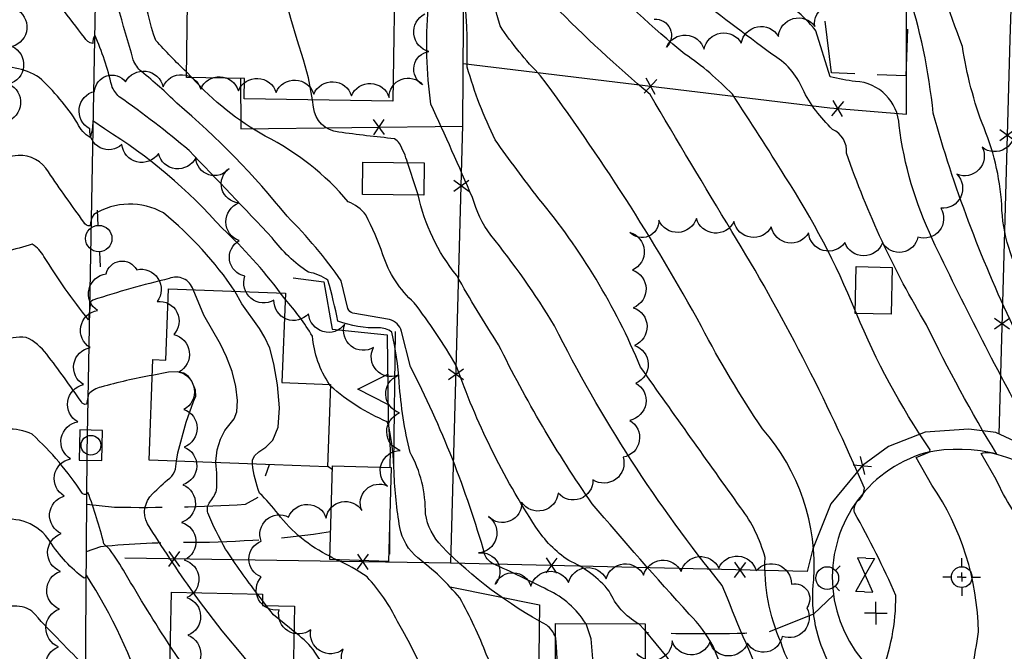
# Model space of a CAD drawing. Extents: x 4317521 to 4320477, y 202237 to 205107.
# Drawn here: x 4318978 to 4319239, y 203306 to 203473 of the extents above; entities that cross this region are included whole.
import ezdxf

# ---------------------------------------------------------------- set-up
doc = ezdxf.new("R2010")
doc.units = 0
doc.header["$LTSCALE"] = 100
doc.header["$MEASUREMENT"] = 0
doc.linetypes.add('PAVDWY', pattern=[0.26, 0.2, -0.06])
doc.layers.get('0').update_dxf_attribs({"linetype": 'CONTINUOUS'})
for name, color, linetype in [('C-INDX', 4, 'CONTINUOUS'), ('C-INDX-CL', 4, 'CONTINUOUS'), ('C-INTRM', 44, 'CONTINUOUS'), ('C-INTRM-CL', 44, 'CONTINUOUS'), ('M-FENCE', 8, 'CONTINUOUS'), ('M-FENCE-PAT', 8, 'CONTINUOUS'), ('M-RETWALL', 6, 'CONTINUOUS'), ('M-RETWALL-PAT', 6, 'CONTINUOUS'), ('M-VEGL', 3, 'CONTINUOUS'), ('P-PAVDW', 7, 'PAVDWY'), ('R-CURBRD', 6, 'CONTINUOUS'), ('S-BUILDING', 4, 'CONTINUOUS'), ('SV-CLMON', 7, 'CONTINUOUS'), ('U-CURBINLET', 5, 'CONTINUOUS'), ('U-FIREHYD', 7, 'CONTINUOUS'), ('U-PWRPOLE', 7, 'CONTINUOUS'), ('U-UTIL-UNID', 7, 'CONTINUOUS'), ('U-VALVE', 7, 'CONTINUOUS')]:
    doc.layers.add(name, color=color, linetype=linetype)

# ---------------------------------------------------------------- blocks, each defined once
blk = doc.blocks.new('CMON')
at = {"linetype": 'CONTINUOUS'}
for p, q in [((0, 0.0275), (0, 0.05)), ((-0.0275, 0), (-0.05, 0)), ((0, 0), (-0.0121, 0)), ((0, 0), (0, 0.012)), ((0, 0), (0.0121, 0)), ((0, 0), (0, -0.012)), ((0.0275, 0), (0.05, 0)), ((0, -0.0275), (0, -0.05))]:
    blk.add_line(p, q, dxfattribs=at)
blk.add_circle((0, 0), 0.0275, dxfattribs=at)
blk = doc.blocks.new('VALVE')
at = {"linetype": 'CONTINUOUS'}
for p, q in [((-0.045, 0), (-0.045, 0.0225)), ((-0.045, 0.0225), (0, 0)), ((-0.045, -0.0225), (0, 0)), ((-0.045, 0), (-0.045, -0.0225)), ((0.045, 0.0225), (0, 0)), ((0.045, -0.0225), (0, 0)), ((0.045, 0), (0.045, 0.0225)), ((0.045, 0), (0.045, -0.0225))]:
    blk.add_line(p, q, dxfattribs=at)
blk = doc.blocks.new('FH')
at = {"linetype": 'CONTINUOUS'}
for p, q in [((-0.021, 0.0214), (-0.0332, 0.0335)), ((0.0211, 0.0213), (0.0332, 0.0334))]:
    blk.add_line(p, q, dxfattribs=at)
blk.add_circle((0, 0), 0.03, dxfattribs=at)
blk = doc.blocks.new('UNU')
at = {"linetype": 'CONTINUOUS'}
for q in [(0, 0.03), (-0.03, 0), (0.03, 0), (0, -0.03)]:
    blk.add_line((0, 0), q, dxfattribs=at)
blk = doc.blocks.new('CI')
for p, q in [((0.04, 0.03), (-0.04, 0.03)), ((-0.04, 0.03), (-0.04, -0.03)), ((0.04, 0), (0.04, 0.03)), ((0.04, -0.03), (0.04, 0)), ((-0.04, -0.03), (0.04, -0.03))]:
    blk.add_line(p, q)
blk.add_circle((0, 0), 0.0261)
blk = doc.blocks.new('PPOLE')
at = {"linetype": 'CONTINUOUS'}
for p, q in [((-0.035, 0), (-0.075, 0)), ((0.035, 0), (0.075, 0))]:
    blk.add_line(p, q, dxfattribs=at)
blk.add_circle((0, 0), 0.035, dxfattribs=at)
blk = doc.blocks.new('FP')
at = {"linetype": 'CONTINUOUS'}
for p, q in [((0.0143, -0.02), (-0.0143, 0.02)), ((-0.0143, -0.02), (0.0143, 0.02))]:
    blk.add_line(p, q, dxfattribs=at)
blk = doc.blocks.new('RW')
for p, q in [((-0.04, 0), (0.04, 0)), ((0, -0.08), (-0.04, 0)), ((0.04, 0), (0, -0.08))]:
    blk.add_line(p, q)

msp = doc.modelspace()

# ---------------------------------------------------------------- linework, layer by layer
at = {"layer": 'C-INDX'}
for points, elevation in [([(4319222.4, 203262.36, -0.00728), (4319214.86, 203281.59, 0.101145), (4319212.28, 203294.68, -0.001767), (4319206.51, 203299.08, 0.103095), (4319210.67, 203320.5, 0.027232), (4319199.72, 203342.49, -0.249864), (4319200.77, 203345.73, 0.206052), (4319202.39, 203348.96, 0.035543), (4319167.25, 203416.99, -0.003167), (4319145.54, 203453.32, -0.021495), (4319120.02, 203476.93, -0.033705), (4319112.46, 203486.65, 0.048791), (4319107.67, 203491.43, -0.052661), (4319099.31, 203529.2, 0.102208), (4319091.41, 203555.89, 0.129454), (4319086.68, 203559.67, 0.017433), (4319071.31, 203566.28, -0.034912), (4319057.6, 203570.24, -0.18118), (4319054.54, 203572.48, -0.017185), (4319041.74, 203591.98, -0.07044), (4319038.09, 203601.31)], 1960), ([(4319022.65, 203459.28, -0.018668), (4319014.54, 203467.6, -0.096352), (4319010.39, 203496.13, 0.230893), (4318999.78, 203519.52, 0.524325), (4318999.1, 203519.07), (4318998.86, 203517.36, -0.300012), (4318996.67, 203519.2, -0.012502), (4318985.81, 203538.5)], 1970), ([(4319246.35, 203401.14, -0.141193), (4319238.84, 203422.6, 0.087772), (4319234.07, 203444.43, -0.055988), (4319228.37, 203466.07, -0.02114), (4319218.67, 203494.86, 0.077297), (4319203.4, 203520.37, -0.009881), (4319196.57, 203527.3)], 1950), ([(4319024.4, 203401.57, 0.450314), (4319018.07, 203404.52, 0.019112), (4318997.86, 203398.81), (4318997.21, 203398.36), (4318996.69, 203393.58, -0.029364), (4318984.88, 203410.37, 0.126287), (4318981.79, 203413.6, -0.016508), (4318967.8, 203409.97, 0.061975), (4318956.68, 203453.45, -0.002152), (4318946.89, 203484.42)], 1980), ([(4319142.53, 203312.99, -0.161029), (4319134.73, 203321.64, 0.121376), (4319123.98, 203329.76, -0.099118), (4319115.29, 203338.62, -0.060986), (4319094.19, 203381.48, 0.029364), (4319083.03, 203398.11, -0.130341), (4319074.72, 203410.82, 0.034445), (4319070.2, 203421.41, 0.132655), (4319065.54, 203424.87, 0.100654), (4319043.56, 203442.26, -0.082435), (4319024.15, 203457.76)], 1970), ([(4319041.5, 203320.84, -0.01519), (4319033.02, 203332.8, -0.034092), (4319028.34, 203342.39, -0.240506), (4319028.85, 203345.26, 0.084191), (4319030.66, 203348.36, 0.043173), (4319030.43, 203355.73)], 1980), ([(4319168.76, 203266.45, 0.064311), (4319150.09, 203304.14), (4319144.26, 203311.21)], 1970), ([(4319072.11, 203287.37, 0.101676), (4319069.41, 203291.74, -0.083588), (4319056.22, 203306.21, 0.057003), (4319051.15, 203310.94)], 1980)]:
    msp.add_lwpolyline(points, format="xyb", dxfattribs=dict(at, elevation=elevation))
at = {"layer": 'C-INDX', "elevation": 1980}
msp.add_lwpolyline([(4319043.82, 203317.84), (4319042.8, 203319.15)], dxfattribs=at)
at = {"layer": 'C-INDX-CL'}
for points, elevation in [([(4319024.15, 203457.76), (4319022.65, 203459.28)], 1970), ([(4319030.43, 203355.73), (4319030.41, 203356.04), (4319030.79, 203359.08), (4319031.64, 203361.94), (4319032.79, 203364.26), (4319035.27, 203367.29), (4319036.05, 203369.22), (4319036.22, 203372.18), (4319035.77, 203375.89), (4319034.76, 203379.89), (4319033.29, 203383.74), (4319031.64, 203387.14), (4319027.26, 203394.85), (4319024.4, 203401.57)], 1980), ([(4319042.8, 203319.15), (4319041.57, 203320.74), (4319041.5, 203320.84)], 1980), ([(4319051.15, 203310.94), (4319049.95, 203311.95), (4319045.74, 203315.36), (4319043.82, 203317.84)], 1980), ([(4319144.26, 203311.21), (4319144.09, 203311.42), (4319142.53, 203312.99)], 1970)]:
    msp.add_lwpolyline(points, dxfattribs=dict(at, elevation=elevation))
at = {"layer": 'C-INTRM'}
for points, elevation in [([(4319047.52, 203400.69, 0.049185), (4319032.18, 203417.76, 0.074131), (4319000.9, 203444.18), (4318997.86, 203446.29, -0.065242), (4318997.15, 203441.87, -0.164625), (4318993.81, 203445.7, 0.064991), (4318983.62, 203457.85, 0.187607), (4318970.45, 203460.26, -0.39079), (4318968.67, 203461.23, 0.062365), (4318956.92, 203499.98, 0.163503), (4318943.32, 203514.15, -0.127486), (4318935.55, 203522.18, -0.045679), (4318925.6, 203532.37, 0.034934), (4318910.53, 203541.85, -0.054595), (4318890.47, 203559.08), (4318889.74, 203559.35, -0.091024), (4318888.51, 203555), (4318887.97, 203554.91)], 1976), ([(4319128.5, 203313.06, 0.145397), (4319118.44, 203321.95, 0.011494), (4319103.85, 203328.95, -0.170478), (4319101.77, 203331.3, 0.049081), (4319082.07, 203381.14), (4319079.67, 203390.48, 0.292059), (4319076.44, 203393.63), (4319066.78, 203395.3, -0.202346), (4319065.42, 203396.57), (4319063.69, 203403.91, 0.044439), (4319049.37, 203421.02, 0.047535), (4319020.14, 203450.97, 0.026653), (4319010.74, 203459.37, -0.117827), (4319008.55, 203462.45, 0.004808), (4319000.22, 203490.75), (4318998.72, 203495.03, -0.069161), (4318998.15, 203492.17, -0.419789), (4318996.17, 203492.9, -0.013829), (4318987.29, 203506.36, 0.443942), (4318977.4, 203508.04, -0.428659), (4318969.52, 203509.97, 0.072996), (4318967.57, 203519.16, -0.060266), (4318954.3, 203538.34, 0.08575), (4318930.91, 203556.64)], 1972), ([(4319246.04, 203364.86, -0.015201), (4319220.41, 203414.89, -0.079614), (4319211.58, 203445.11, 0.384087), (4319200.02, 203456.79, -0.044241), (4319193.28, 203458.03), (4319189.51, 203470.2, 0.080489), (4319181.06, 203477.89, -0.06851), (4319174.5, 203487.94, 0.04163), (4319161.67, 203507.37, 0.07811), (4319145.48, 203535.48)], 1954), ([(4319246.81, 203336.56, -0.078344), (4319237.32, 203351.25), (4319233.36, 203358.14, -0.177647), (4319237.45, 203358, -0.024009), (4319218.86, 203392.21, -0.052275), (4319197.65, 203437.71, 0.317878), (4319193.91, 203444.07, -0.088872), (4319186.02, 203454.73, 0.163472), (4319177.83, 203463.99, -0.002215), (4319156.16, 203480.3, 0.086938), (4319142.61, 203504.35, 0.068516), (4319130.46, 203526.15), (4319126.99, 203531.62)], 1956), ([(4319245.29, 203196.04, 0.264049), (4319235.18, 203204.11, -0.017002), (4319214.74, 203207.93, -0.129418), (4319201.31, 203220.27, -0.043785), (4319193.3, 203271.55, 0.054992), (4319188.88, 203282.97, 0.154111), (4319179.32, 203291.93, -0.08519), (4319176.16, 203296.04, -0.011922), (4319164.7, 203323.17, -0.055076), (4319120.22, 203392.02, 0.032761), (4319103.33, 203416.05, -0.094725), (4319098.49, 203425.97, 0.005063), (4319087.47, 203450.75, -0.054615), (4319086.74, 203476.27, 0.111565), (4319083.62, 203501.02, 0.000612), (4319078.89, 203522.4)], 1966), ([(4319263.51, 203107.84, -0.039203), (4319260.79, 203120.68, 0.078358), (4319255.31, 203130.69, -0.076127), (4319253.47, 203139.17, -0.074051), (4319249.85, 203158.78, 0.156301), (4319252.71, 203169.48, 0.021101), (4319249.96, 203196.06, 0.201311), (4319242.81, 203206.4, 0.058338), (4319224, 203211.7, -0.277174), (4319203.34, 203232.04, -0.04241), (4319199.89, 203263.66, 0.024484), (4319195.42, 203294.83, -0.011838), (4319183.65, 203300.67, -0.067585), (4319180.29, 203308, -0.114889), (4319176.02, 203330.61, 0.095886), (4319169.6, 203343.76, -0.001246), (4319143.04, 203381.06, 0.074059), (4319116.1, 203425.66, -0.014259), (4319104.53, 203441.27, -0.045003), (4319097.08, 203460.52, 0.065923), (4319092.25, 203503.42, -0.00292), (4319089.44, 203521.85)], 1964), ([(4319211.69, 203229.93), (4319211.25, 203230.6, -0.206093), (4319206.58, 203246.8, 0.003478), (4319205.63, 203271.43, -0.01423), (4319200.7, 203297.48, 0.249121), (4319197.71, 203300.66, -0.098176), (4319192.53, 203303.47, -0.145976), (4319188.94, 203324.64, 0.199182), (4319175.37, 203364.67, -0.029211), (4319159.19, 203391.8, 0.033957), (4319116.55, 203458.28, -0.049089), (4319105.79, 203471.51, -0.030743), (4319095.99, 203515.57, -0.002372)], 1962), ([(4319281.65, 203324.8, 0.175712), (4319277.94, 203330.89, 0.016393), (4319270.94, 203335.73), (4319268.47, 203339.5, -0.032058), (4319272.11, 203339.04, 0.204144), (4319272.51, 203344.19, 0.042545), (4319261.85, 203366.61, -0.035545), (4319250.07, 203374.68, -0.178918), (4319241.82, 203391.83, -0.042991), (4319220.6, 203448.33, 0.053837), (4319213.64, 203481.43, 0.062636), (4319206.2, 203488.45, -0.008402), (4319195.77, 203496.88, 0.003377), (4319181.83, 203514.55)], 1952), ([(4319199.91, 203396.05, 0.047762), (4319181.39, 203431.45, 0.007154), (4319167.39, 203453.36, 0.049733), (4319154.79, 203464.04, -0.032392), (4319130.46, 203486.58, 0.166173), (4319124.48, 203492.46, -0.085886), (4319114.61, 203497.89, -0.133239), (4319108.76, 203510.75)], 1958), ([(4319035.5, 203401.15, 0.075256), (4319016.55, 203421.9, 0.279042), (4318998.1, 203421.45, 0.17166), (4318997.14, 203418.53, -0.375927), (4318995.48, 203419.47, -0.009802), (4318986.06, 203432.79, 0.280246), (4318978.02, 203437.17), (4318971.09, 203436.33, -0.253133), (4318968.57, 203437.31, 0.045544), (4318961.19, 203464.3, 0.013939), (4318951.74, 203492.6, 0.1002), (4318947.18, 203500.62)], 1978), ([(4319120.45, 203309.41, 0.155098), (4319118.15, 203312.64, -0.075766), (4319090.35, 203333.54, -0.147601), (4319085.99, 203342.16, 0.133553), (4319081.93, 203358.42, -0.043393), (4319079.07, 203376.92, 0.0426), (4319077.08, 203390.28, 0.191609), (4319073.62, 203391.42, -0.095935), (4319062.81, 203393.24, 0.016474), (4319060.16, 203404.05, 0.122845), (4319054.97, 203406.2, -0.08325), (4319045.41, 203415.28, 0.002334), (4319023.35, 203438.46, 0.02081), (4319004.83, 203452.73, -0.134728), (4319002.84, 203455.67, 0.048449), (4318998.38, 203469, 0.145884), (4318997.86, 203466.81, -0.231462), (4318995.62, 203468.45, -0.013753), (4318983.7, 203484.37, -0.026009)], 1974), ([(4319013.6, 203378.85, 0.026035), (4318999.97, 203375.72, 0.140742), (4318996.67, 203373.85), (4318996.14, 203371.2, -0.392041), (4318994.79, 203371.86, 0.013495), (4318985.61, 203384.46, 0.116968), (4318980.18, 203388.93, 0.207014), (4318967.37, 203384.4), (4318966.78, 203382.82, 0.072295), (4318960.73, 203413.23, 0.059448), (4318940.53, 203472.13)], 1982), ([(4319018.37, 203307.05, -0.014232), (4319006.42, 203326.44, 0.025299), (4319002.33, 203332.66), (4319000.76, 203334.19, 0.031034), (4318996.52, 203347.84, -0.573811), (4318995.04, 203347.58, 0.061527), (4318981.78, 203363.22, 0.270614), (4318968.39, 203362.27, 0.162693), (4318966.37, 203358.66), (4318965.77, 203354.42, 0.056375), (4318960.09, 203387.14, -0.014233), (4318948.98, 203431.44, 0.151599), (4318942.21, 203442.03, -0.095712), (4318938.77, 203445.97, 0.010055), (4318932.28, 203457.57)], 1984), ([(4319081.27, 203435.25, 0.054369), (4319079.12, 203440.3, 0.127275), (4319077.8, 203441.57, -0.008061), (4319063.01, 203443.32, -0.361281), (4319056.37, 203449.94), (4319056.03, 203451.87)], 1968), ([(4319241, 203194.24, 0.107634), (4319233.8, 203195.93, 0.007428), (4319209.65, 203202.68, -0.077731), (4319195.05, 203213.73, -0.065302), (4319187.22, 203238.08, -0.026702), (4319182.75, 203262.13, 0.129169), (4319173.03, 203283.69, -0.036281), (4319162.35, 203306.93, 0.068573), (4319155.93, 203315.58, -0.009115), (4319130.2, 203344.83, -0.038104), (4319105.41, 203386.96, -0.018409), (4319094.33, 203405.33, -0.11959), (4319084.08, 203426.67)], 1968), ([(4319060.56, 203376.44, -0.125277), (4319056.04, 203389.24, 0.051585), (4319048.81, 203399.01)], 1976), ([(4319293.29, 203277.09, 0.468251), (4319290.84, 203285.91, 0.052665), (4319250.68, 203291.43, 0.083297), (4319242.11, 203289.25), (4319239.45, 203288.23, 0.170323), (4319228.59, 203291.7, 0.039338), (4319232.57, 203310.84, 0.146976), (4319220.27, 203349.77), (4319216.05, 203357.04), (4319219.29, 203358.36, 0.558089), (4319219.65, 203359.36, -0.053008), (4319200.28, 203395.24)], 1958), ([(4319130.59, 203237.2, 0.084499), (4319123.01, 203256.32, 0.010852), (4319113.09, 203270.67, 0.076218), (4319102.23, 203304.69, 0.036656), (4319095.1, 203319.84, 0.05957), (4319084.01, 203330.45, -0.173394), (4319079.19, 203338.53, -0.027851), (4319077.69, 203353.11, 0.046321), (4319076.26, 203365.39), (4319075.82, 203366.57, -0.083634), (4319060.85, 203376.03)], 1976), ([(4319024.54, 203321.22, -0.015699), (4319012.29, 203339.51, -0.335012), (4319013.69, 203347.42, -0.041062), (4319018.23, 203351.61, 0.158923), (4319019.71, 203353.98), (4319020.02, 203356.13)], 1982), ([(4319060.66, 203330.88, -0.113967), (4319046.93, 203342.11, 0.043821), (4319042.04, 203347.64, -0.063083), (4319040.14, 203355.36)], 1978), ([(4319072.64, 203155.92, -0.130888), (4319066.24, 203166.43, -0.113764), (4319062.34, 203177.69, 0.009281), (4319056.56, 203198.54, -0.00263), (4319047.71, 203214.15, 0.060889), (4319042.17, 203228.07, -0.036401), (4319032.11, 203254.22, 0.058266), (4319024.02, 203267.9, -0.107954), (4319012.12, 203292.17, 0.06194), (4318996.16, 203325.88, -0.249311), (4318995.57, 203325.07, -0.091686), (4318986.52, 203334.77, 0.331336), (4318972.34, 203340.24)], 1986), ([(4319160.66, 203100.48, 0.010823), (4319150.1, 203102.77, -0.393274), (4319148.43, 203104.95, -0.050289), (4319150.53, 203109.55, 0.289934), (4319150.6, 203111.1), (4319146.73, 203113.78, -0.353794), (4319146.41, 203118.67, 0.178946), (4319148.23, 203126.61, -0.175215), (4319145.36, 203135.27, -0.10881), (4319144.42, 203142.23, 0.08966), (4319141.34, 203145.74, -0.145998), (4319143.86, 203154.64, -0.024368), (4319143.15, 203162.71, -0.083486), (4319138.46, 203180.78, 0.154532), (4319131.73, 203193.72, 0.044566), (4319124.81, 203196.16, -0.009686), (4319122.76, 203210.41, -0.303883), (4319115.95, 203218.36, -0.015199), (4319111.51, 203241.24, -0.06775), (4319103.07, 203257.68, -0.027158), (4319095.04, 203270.61, 0.081318), (4319078.57, 203313.64, 0.074194), (4319070.53, 203325.44, 0.051167), (4319062.45, 203329.94)], 1978), ([(4319051.42, 203154.38, -0.093216), (4319049.82, 203159.62, 0.041286), (4319042.7, 203198.37, 0.109495), (4319037.67, 203206.47, 0.03271), (4319026.87, 203214.53, -0.064144), (4319008.22, 203254.35, 0.021692), (4319003.32, 203287.3, 0.077979), (4318997.27, 203302.57, 0.446551), (4318995.87, 203303.4, -0.650007), (4318995.16, 203302.33, -0.012344), (4318981.71, 203316.32, 0.182552), (4318976.26, 203317.65, 0.092232)], 1988)]:
    msp.add_lwpolyline(points, format="xyb", dxfattribs=dict(at, elevation=elevation))
at = {"layer": 'C-INTRM-CL'}
for points, elevation in [([(4319056.03, 203451.87), (4319055.01, 203457.69), (4319053.7, 203462.49), (4319052.03, 203467.78), (4319050.29, 203473.45), (4319048.69, 203479.36), (4319047.12, 203485.07), (4319045.42, 203490.11), (4319043.47, 203494.12), (4319039.41, 203500.11), (4319036.28, 203505.04), (4319034.84, 203508.14), (4319034.68, 203509.55), (4319034.27, 203509.7)], 1968), ([(4319084.08, 203426.67), (4319083.66, 203428.01), (4319081.27, 203435.25)], 1968), ([(4319040.14, 203355.36), (4319040.19, 203356.34), (4319040.71, 203357.52), (4319041.86, 203358.61), (4319043.66, 203359.8), (4319045.57, 203361.71), (4319046.95, 203365.08), (4319047.29, 203370.28), (4319046.8, 203376.33), (4319045.84, 203381.92), (4319044.72, 203386.02), (4319043.47, 203388.93), (4319042.04, 203391.24), (4319037.32, 203397.81), (4319035.5, 203401.15)], 1978), ([(4319048.81, 203399.01), (4319047.52, 203400.69)], 1976), ([(4319200.28, 203395.24), (4319199.91, 203396.05)], 1958), ([(4319020.02, 203356.13), (4319020.33, 203358.33), (4319022.55, 203366.4), (4319024.52, 203371.94), (4319025.16, 203373.36), (4319025.04, 203374.9), (4319024.07, 203377.32), (4319023.17, 203378.55), (4319021.96, 203379.46), (4319020.31, 203379.83), (4319017.9, 203379.67), (4319013.6, 203378.85)], 1982), ([(4319060.85, 203376.03), (4319060.76, 203376.12), (4319060.56, 203376.44)], 1976), ([(4319062.45, 203329.94), (4319061.32, 203330.51), (4319060.66, 203330.88)], 1978), ([(4319041.28, 203299.53), (4319040.71, 203300.33), (4319038, 203304.1), (4319032.11, 203311.09), (4319026.09, 203319.02), (4319024.54, 203321.22)], 1982), ([(4319161.43, 203235.35), (4319161.04, 203236.91), (4319159.6, 203242.36), (4319157.26, 203250.39), (4319155.52, 203256.01), (4319154.19, 203260.42), (4319150.25, 203268.52), (4319148.12, 203273.49), (4319145.53, 203279.16), (4319142.47, 203284.52), (4319139.04, 203288.75), (4319133.13, 203294.23), (4319131.64, 203295.95), (4319131.02, 203297.15), (4319130.67, 203300.51), (4319129.96, 203308.97), (4319128.57, 203312.95), (4319128.5, 203313.06)], 1972), ([(4319121.73, 203290.06), (4319121.71, 203290.12), (4319121.25, 203297.45), (4319120.79, 203306.89), (4319120.55, 203309.15), (4319120.45, 203309.41)], 1974), ([(4319026.17, 203296.42), (4319025.95, 203296.73), (4319020.33, 203304.06), (4319018.37, 203307.05)], 1984)]:
    msp.add_lwpolyline(points, dxfattribs=dict(at, elevation=elevation))
at = {"layer": 'M-FENCE'}
for points in [[(4319092.7, 203329.09), (4319095.94, 203445.19), (4319096.81, 203582.31), (4319098.74, 203648.46), (4319211.36, 203646.29)], [(4319246.32, 203642.47), (4319243.77, 203548.91), (4319243.19, 203537.17), (4319240.96, 203467.86), (4319238, 203363.3)], [(4319096.04, 203461.48), (4319193.2, 203449.74), (4319213.51, 203448.08), (4319213.5, 203479.67)], [(4319036.96, 203457.57), (4319037.05, 203444.23), (4319095.93, 203444.9)], [(4319077.63, 203355.47), (4319078.07, 203390.51)], [(4319248.22, 203358.56), (4319237.18, 203363.68), (4319230.03, 203364.6), (4319218.46, 203363.8), (4319208.72, 203359.97), (4319201.82, 203354.94), (4319193.49, 203344.76), (4319188.67, 203332.87), (4319187.17, 203326.85), (4319092.62, 203329.09), (4319006.31, 203330.36)], [(4319092.53, 203322.83), (4319116.24, 203318.05), (4319114.86, 203208.82)]]:
    msp.add_lwpolyline(points, dxfattribs=at)
at = {"layer": 'M-RETWALL'}
for points in [[(4319050.97, 203404.67), (4319059.03, 203403.65), (4319061.28, 203391.12), (4319075.9, 203389.61), (4319076.13, 203367.18), (4319076.64, 203359.21), (4319076.61, 203354.41)], [(4319076.51, 203339.32), (4319076.45, 203331.48)]]:
    msp.add_lwpolyline(points, dxfattribs=at)
at = {"layer": 'M-VEGL'}
for points in [[(4318977.29, 203476, -0.7), (4318976.44, 203466.04, -0.7), (4318975.58, 203456.08, -0.7), (4318974.85, 203446.11, -0.7)], [(4319146.64, 203473.26, -0.7), (4319149.91, 203465.85, -0.7), (4319159.87, 203465.3, -0.7), (4319169.74, 203466.92, -0.7), (4319179.57, 203468.71, -0.7), (4319189.21, 203471.36, -0.7), (4319197.99, 203476, -0.7)], [(4319071.44, 203299.5, -0.7), (4319064.18, 203306.23, -0.7), (4319055.63, 203311.4, -0.7), (4319047.2, 203316.7, -0.7), (4319042.49, 203325.43, -0.7), (4319042.48, 203334.88, -0.7), (4319049.74, 203341.27, -0.7), (4319059.7, 203341.03, -0.7), (4319069.17, 203342.99, -0.7), (4319075.93, 203349.52, -0.7), (4319079.32, 203358.92, -0.7), (4319079.17, 203368.88, -0.7), (4319078.79, 203378.87, -0.7), (4319072.28, 203386.24, -0.7), (4319064.6, 203392.4, -0.7), (4319055.05, 203395.19, -0.7), (4319045.83, 203398.79, -0.7), (4319038.13, 203405.17, -0.7), (4319036.65, 203414.56, -0.7), (4319036.54, 203424.56, -0.7), (4319034, 203433.73, -0.7), (4319025.11, 203436.55, -0.7), (4319015.21, 203437.65, -0.7), (4319005.51, 203440.05, -0.7), (4318997.05, 203444.22, -0.7), (4318998.32, 203454.13, -0.7), (4319006.53, 203456.65, -0.7), (4319016.45, 203455.35, -0.7), (4319026.43, 203454.76, -0.7), (4319036.42, 203454.31, -0.7), (4319046.41, 203453.86, -0.7), (4319056.4, 203453.41, -0.7), (4319066.39, 203452.96, -0.7), (4319076.38, 203452.51, -0.7), (4319085.23, 203455.91, -0.7), (4319086.94, 203464.71, -0.7), (4319085.87, 203474.66, -0.7)], [(4319242.09, 203444.56, -0.7), (4319233.6, 203439.3, -0.7), (4319226.87, 203432.19, -0.7), (4319222.6, 203423.15, -0.7), (4319216.57, 203415.52, -0.7), (4319207.17, 203414.02, -0.7), (4319197.18, 203414.03, -0.7), (4319187.56, 203416.66, -0.7), (4319177.69, 203418.2, -0.7), (4319167.79, 203419.65, -0.7), (4319157.84, 203420.46, -0.7), (4319147.85, 203420.02, -0.7), (4319140.21, 203416.76, -0.7), (4319140.85, 203406.78, -0.7), (4319141.1, 203396.78, -0.7), (4319141.4, 203386.79, -0.7), (4319141.75, 203376.8, -0.7), (4319140.15, 203366.93, -0.7), (4319138.41, 203357.16, -0.7), (4319130.42, 203351.15, -0.7), (4319121.2, 203347.63, -0.7), (4319111.49, 203345.24, -0.7), (4319102.74, 203341.41, -0.7), (4319100.04, 203331.78, -0.7), (4319104.51, 203323.53, -0.7), (4319113.98, 203322.93, -0.7), (4319123.93, 203323.9, -0.7), (4319133.88, 203324.88, -0.7), (4319143.83, 203325.86, -0.7), (4319153.78, 203326.84, -0.7), (4319163.74, 203327.78, -0.7), (4319173.67, 203327.1, -0.7), (4319183.01, 203323.53, -0.7), (4319187.08, 203317.22, -0.7), (4319180.53, 203309.67, -0.7), (4319171.38, 203307.83, -0.7), (4319161.38, 203308.09, -0.7), (4319151.39, 203308.45, -0.7), (4319142.03, 203305.13, -0.7)], [(4318988.73, 203296.91, -0.7), (4318988.78, 203306.9, -0.7), (4318989.01, 203316.9, -0.7), (4318989.24, 203326.9, -0.7), (4318989.47, 203336.9, -0.7), (4318990.28, 203346.85, -0.7), (4318991.95, 203356.7, -0.7), (4318993.87, 203366.52, -0.7), (4318995.39, 203376.39, -0.7), (4318997.14, 203386.22, -0.7), (4318999.07, 203396.04, -0.7), (4319001.37, 203405.74, -0.7), (4319009.46, 203406.85, -0.7), (4319014.87, 203398.43, -0.7), (4319019.27, 203389.65, -0.7), (4319020.6, 203379.74, -0.7), (4319021.94, 203369.83, -0.7), (4319022.05, 203359.85, -0.7), (4319021.73, 203349.85, -0.7), (4319021.32, 203339.86, -0.7), (4319022.08, 203329.92, -0.7), (4319022.8, 203319.94, -0.7), (4319023.05, 203309.96, -0.7), (4319022.88, 203299.96, -0.7)]]:
    msp.add_lwpolyline(points, format="xyb", dxfattribs=at)
at = {"layer": 'P-PAVDW', "flags": 128}
for points in [[(4319230.86, 203650.97), (4319226.82, 203635.17, 0.009113), (4319217.44, 203552.03), (4319211.52, 203495.01), (4319211.52, 203495.01), (4319214.2, 203484.09), (4319213.38, 203458.25), (4319193.66, 203459.02), (4319191.98, 203472.71, 0.176429), (4319183.32, 203477.85, 0.030238), (4319156.33, 203480.64, -0.028938), (4319126.64, 203486.61), (4319118.08, 203493.43, -0.058004), (4319111.28, 203505.2), (4319110.14, 203510.82)], [(4318996.22, 203344.75), (4319003.62, 203343.92, 0.019183), (4319038.28, 203344.68), (4319041.73, 203346.58), (4319044.66, 203355.19)], [(4318996.14, 203332.16), (4318999.93, 203333.51, -0.024214), (4319024.14, 203334.62, 0.036949), (4319060.86, 203337.42)], [(4319194.19, 203320.6), (4319188.91, 203315.51), (4319176.75, 203310.69, -0.02143), (4319144.26, 203310.59)]]:
    msp.add_lwpolyline(points, format="xyb", dxfattribs=at)
msp.add_lwpolyline([(4319061.33, 203353.78), (4319060.05, 203354.8)], dxfattribs=at)
at = {"layer": 'R-CURBRD'}
for points in [[(4319284.17, 202809.04), (4319206.79, 202807.78, -0.006085), (4319088.22, 202816.2, -0.007494), (4318992, 202822.88, -0.316964), (4318985.59, 202830.95, -0.003047), (4318988.21, 202919.58, 0.001216), (4318990.83, 203064.17), (4318992.6, 203139.93), (4318992.43, 203192.22), (4318995.84, 203284.59), (4318996.3, 203358.29), (4319001.71, 203649.01, -0.352606), (4319009.75, 203656.45, -0.004515), (4319165.38, 203652.5), (4319390.08, 203647.24, 0.002344)], [(4319254.61, 203348.31, 0.250413), (4319218.55, 203358.29, 0.820419), (4319224.41, 203291.28, 0.167536), (4319244.69, 203295.79, 0.042448)]]:
    msp.add_lwpolyline(points, format="xyb", dxfattribs=at)
at = {"layer": 'S-BUILDING'}
for points in [[(4319022.63, 203457.79), (4319023.14, 203491), (4319030.25, 203497.57), (4319034.08, 203497.51), (4319034.32, 203513.13), (4319058.28, 203512.76), (4319057.96, 203491.85), (4319077.97, 203491.54), (4319077.36, 203451.55), (4319037.91, 203452.14), (4319038, 203457.55)], [(4319085.67, 203435.21), (4319085.58, 203426.66), (4319069.29, 203426.83), (4319069.38, 203435.38)], [(4319209.74, 203407.48), (4319209.48, 203395.04), (4319199.9, 203395.24), (4319200.16, 203407.68)], [(4319047.97, 203376.92), (4319060.87, 203376.43), (4319060.04, 203354.61), (4319045.97, 203355.14), (4319012.75, 203356.41), (4319013.76, 203383.04), (4319017.21, 203382.91), (4319017.93, 203401.82), (4319048.87, 203400.64)], [(4319061.37, 203354.86), (4319076.95, 203354.4), (4319076.22, 203329.54), (4319060.64, 203330)], [(4319038.43, 203296.15), (4319018.14, 203296.6), (4319018.69, 203321.35), (4319042.84, 203320.81), (4319042.78, 203317.86), (4319051.3, 203317.67), (4319050.9, 203299.32), (4319038.51, 203299.59)]]:
    msp.add_lwpolyline(points, close=True, dxfattribs=at)
msp.add_lwpolyline([(4319120.37, 203290.07), (4319120.47, 203313.09), (4319144.27, 203312.99), (4319144.17, 203290.44)], dxfattribs=at)

# ---------------------------------------------------------------- block references
at = {"layer": 'M-FENCE-PAT', "xscale": 100, "yscale": 100, "zscale": 100}
for p, rotation in [((4319145.68, 203455.48), 353.3562809434073), ((4319195.33, 203449.57), 355.4519575908745), ((4319073.7, 203444.65), 0.651060380229486), ((4319240.25, 203442.56), 270), ((4319095.49, 203429.05), 90), ((4319238.83, 203392.58), 270), ((4319094.09, 203379.07), 90), ((4319201.81, 203354.93), 229.8990924537877), ((4319019.37, 203330.17), 179.1861942262308), ((4319069.37, 203329.43), 179.1861942262308), ((4319119.36, 203328.46), 178.6980473274211), ((4319169.35, 203327.27), 178.6980473274211)]:
    msp.add_blockref('FP', p, dxfattribs=dict(at, rotation=rotation))
at = {"layer": 'M-RETWALL-PAT', "xscale": 100, "yscale": 100, "zscale": 100, "rotation": 270}
msp.add_blockref('RW', (4319076.05, 203375.15), dxfattribs=at)
at = {"layer": 'SV-CLMON', "xscale": 100, "yscale": 100, "zscale": 100}
msp.add_blockref('CMON', (4319228.17, 203325.37), dxfattribs=at)
at = {"layer": 'U-CURBINLET', "xscale": 100, "yscale": 100, "zscale": 100, "rotation": 88.80000199999999}
msp.add_blockref('CI', (4318997.34, 203360.34, 1983.67), dxfattribs=at)
at = {"layer": 'U-FIREHYD', "xscale": 100, "yscale": 100, "zscale": 100, "rotation": 268.299996}
msp.add_blockref('FH', (4319192.52, 203325.12), dxfattribs=at)
at = {"layer": 'U-PWRPOLE', "xscale": 100, "yscale": 100, "zscale": 100, "rotation": 92.800002}
msp.add_blockref('PPOLE', (4318999.41, 203415.11), dxfattribs=at)
at = {"layer": 'U-UTIL-UNID', "xscale": 100, "yscale": 100, "zscale": 100}
msp.add_blockref('UNU', (4319205.43, 203315.8), dxfattribs=at)
at = {"layer": 'U-VALVE', "xscale": 100, "yscale": 100, "zscale": 100, "rotation": 87.599998}
msp.add_blockref('VALVE', (4319202.57, 203325.93, 1960.51), dxfattribs=at)

doc.saveas('drawing.dxf')
